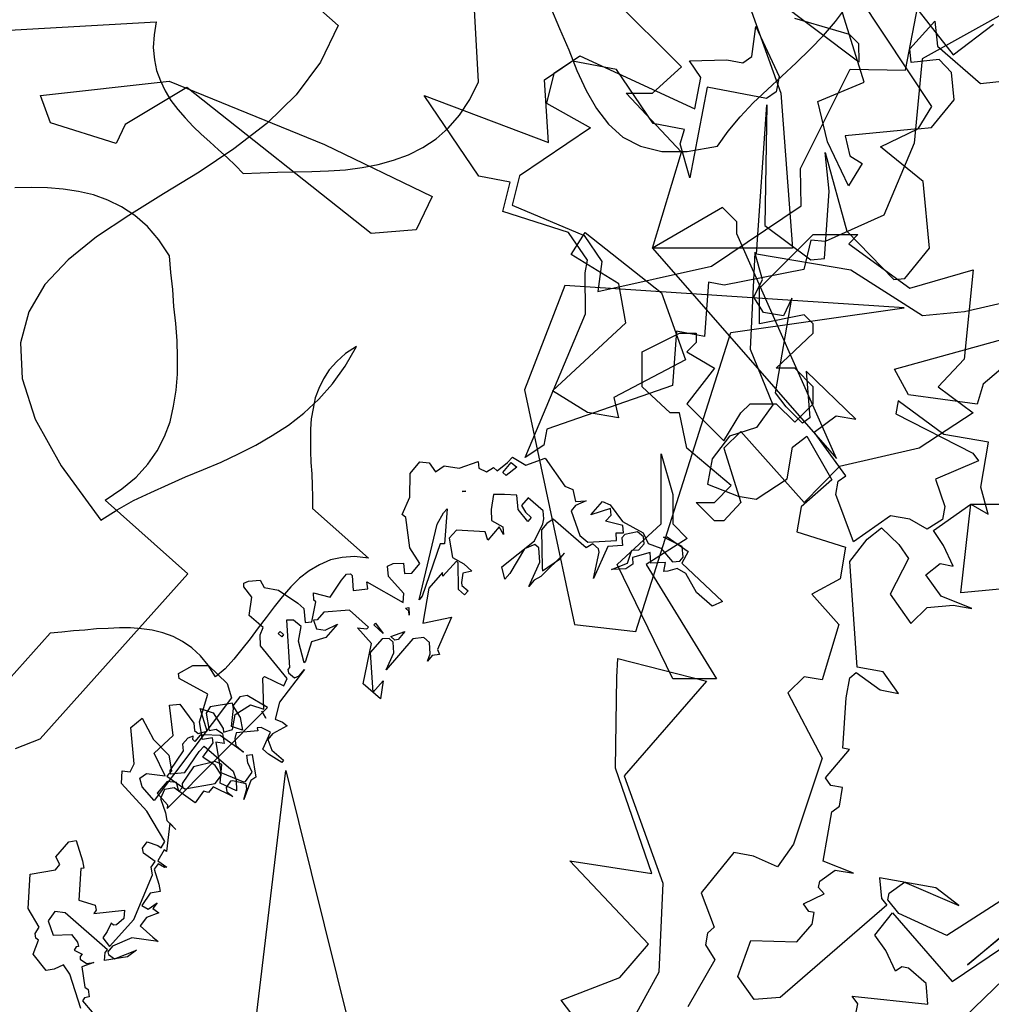
# Model space of a CAD drawing. Units: inches. Extents: x 28009 to 28334, y 65999 to 66358.
# Drawn here: x 28131 to 28180, y 66177 to 66226 of the extents above; entities that cross this region are included whole.
import ezdxf

# ---------------------------------------------------------------- set-up
doc = ezdxf.new("R2010")
doc.units = ezdxf.units.IN
doc.header["$MEASUREMENT"] = 0
doc.layers.add('freecads.com', color=7, linetype='Continuous')

msp = doc.modelspace()

# ---------------------------------------------------------------- linework, layer by layer
at = {"layer": 'freecads.com'}
for p, q in [((28168.971, 66235.658), (28177.663, 66224.471)), ((28154.105, 66223.137), (28153.675, 66230.882)), ((28164.173, 66223.871), (28157.21, 66230.834)), ((28173.248, 66223.121), (28171.029, 66230.298)), ((28171.029, 66230.298), (28176.584, 66221.912)), ((28172.988, 66224.116), (28165.367, 66229.839)), ((28144.338, 66228.408), (28147.135, 66225.934)), ((28175.299, 66223.718), (28176.018, 66227.452)), ((28181.818, 66227.452), (28176.125, 66224.284)), ((28171.833, 66226.128), (28172.371, 66226.859)), ((28157.677, 66226.838), (28158.128, 66225.783)), ((28167.662, 66226.626), (28169.116, 66222.57)), ((28126.482, 66225.461), (28138.099, 66226.106)), ((28138.099, 66226.106), (28137.992, 66225.461)), ((28147.135, 66225.934), (28146.253, 66224.105)), ((28167.678, 66224.391), (28167.877, 66225.876)), ((28167.877, 66225.876), (28169.024, 66223.397)), ((28169.79, 66226.289), (28172.498, 66225.493)), ((28171.23, 66225.439), (28171.833, 66226.128)), ((28175.513, 66224.774), (28176.753, 66226.151)), ((28176.753, 66226.151), (28176.89, 66224.912)), ((28177.663, 66224.471), (28179.664, 66225.999)), ((28137.992, 66225.461), (28137.949, 66224.837)), ((28158.128, 66225.783), (28158.58, 66224.729)), ((28170.563, 66224.751), (28171.23, 66225.439)), ((28172.498, 66225.493), (28172.973, 66225.034)), ((28172.973, 66225.034), (28172.988, 66224.116)), ((28176.89, 66224.912), (28179.017, 66223.045)), ((28137.949, 66224.837), (28138.013, 66224.234)), ((28157.379, 66223.228), (28159.138, 66224.422)), ((28158.58, 66224.729), (28158.989, 66223.697)), ((28159.138, 66224.422), (28164.847, 66221.79)), ((28169.875, 66224.084), (28170.563, 66224.751)), ((28175.574, 66224.101), (28175.513, 66224.774)), ((28138.013, 66224.234), (28138.121, 66223.697)), ((28146.253, 66224.105), (28145.048, 66222.492)), ((28158.771, 66224.162), (28157.838, 66223.55)), ((28160.96, 66223.749), (28158.771, 66224.162)), ((28164.571, 66224.177), (28166.438, 66224.223)), ((28165.137, 66223.351), (28164.571, 66224.177)), ((28166.438, 66224.223), (28167.219, 66224.07)), ((28167.219, 66224.07), (28167.678, 66224.391)), ((28169.165, 66223.417), (28169.875, 66224.084)), ((28176.967, 66224.238), (28175.574, 66224.101)), ((28176.125, 66224.284), (28175.727, 66220.091)), ((28177.579, 66223.596), (28176.967, 66224.238)), ((28138.121, 66223.697), (28138.314, 66223.18)), ((28157.838, 66223.55), (28157.47, 66222.081)), ((28158.989, 66223.697), (28159.441, 66222.707)), ((28162.765, 66221.071), (28160.96, 66223.749)), ((28162.735, 66222.57), (28164.173, 66223.871)), ((28170.08, 66218.836), (28172.559, 66223.764)), ((28172.559, 66223.764), (28175.299, 66223.718)), ((28177.717, 66222.234), (28177.579, 66223.596)), ((28132.358, 66222.463), (28138.739, 66223.167)), ((28138.314, 66223.18), (28138.551, 66222.686)), ((28138.739, 66223.167), (28146.452, 66220.015)), ((28153.675, 66222.255), (28154.105, 66223.137)), ((28157.578, 66220.122), (28157.379, 66223.228)), ((28164.847, 66221.79), (28165.137, 66223.351)), ((28168.455, 66222.75), (28169.165, 66223.417)), ((28169.024, 66223.397), (28168.887, 66222.632)), ((28170.953, 66222.157), (28173.248, 66223.121)), ((28179.017, 66223.045), (28180.395, 66223.198)), ((28132.847, 66221.101), (28132.358, 66222.463)), ((28139.612, 66222.846), (28136.566, 66221.009)), ((28138.551, 66222.686), (28138.831, 66222.212)), ((28148.778, 66215.607), (28139.612, 66222.846)), ((28145.048, 66222.492), (28143.585, 66221.072)), ((28154.119, 66218.454), (28151.41, 66222.448)), ((28151.41, 66222.448), (28157.578, 66220.122)), ((28159.441, 66222.707), (28159.957, 66221.803)), ((28164.173, 66219.647), (28161.434, 66222.57)), ((28161.434, 66222.57), (28162.735, 66222.57)), ((28165.459, 66222.876), (28164.586, 66218.362)), ((28168.397, 66222.31), (28165.459, 66222.876)), ((28167.745, 66222.083), (28168.455, 66222.75)), ((28168.887, 66222.632), (28168.397, 66222.31)), ((28169.116, 66222.57), (28169.698, 66214.873)), ((28138.831, 66222.212), (28139.175, 66221.76)), ((28153.159, 66221.481), (28153.675, 66222.255)), ((28157.47, 66222.081), (28159.659, 66220.856)), ((28167.1, 66221.395), (28167.745, 66222.083)), ((28167.907, 66214.582), (28168.412, 66221.989)), ((28168.412, 66221.989), (28168.32, 66216.005)), ((28171.427, 66220.152), (28170.953, 66222.157)), ((28176.6, 66220.872), (28177.717, 66222.234)), ((28139.175, 66221.76), (28139.541, 66221.352)), ((28152.599, 66220.835), (28153.159, 66221.481)), ((28159.957, 66221.803), (28160.56, 66221.029)), ((28176.584, 66221.912), (28175.911, 66220.795)), ((28136.107, 66220.076), (28132.847, 66221.101)), ((28136.566, 66221.009), (28136.107, 66220.076)), ((28139.541, 66221.352), (28139.928, 66220.921)), ((28143.585, 66221.072), (28141.95, 66219.803)), ((28160.56, 66221.029), (28161.269, 66220.384)), ((28164.326, 66220.765), (28162.765, 66221.071)), ((28166.497, 66220.685), (28167.1, 66221.395)), ((28139.928, 66220.921), (28140.337, 66220.534)), ((28140.337, 66220.534), (28140.767, 66220.147)), ((28151.997, 66220.297), (28152.599, 66220.835)), ((28159.659, 66220.856), (28156.139, 66218.469)), ((28164.112, 66220.061), (28164.326, 66220.765)), ((28165.959, 66219.932), (28166.497, 66220.685)), ((28175.911, 66220.795), (28172.299, 66220.458)), ((28174.059, 66219.908), (28175.911, 66220.795)), ((28175.911, 66220.795), (28176.6, 66220.872)), ((28140.767, 66220.147), (28141.197, 66219.76)), ((28146.452, 66220.015), (28151.808, 66217.444)), ((28151.33, 66219.867), (28151.997, 66220.297)), ((28161.269, 66220.384), (28162.152, 66219.932)), ((28164.586, 66218.362), (28164.112, 66220.061)), ((28172.468, 66217.964), (28171.427, 66220.152)), ((28172.299, 66220.458), (28172.529, 66219.464)), ((28175.727, 66220.091), (28174.228, 66216.51)), ((28141.95, 66219.803), (28140.229, 66218.641)), ((28141.197, 66219.76), (28141.627, 66219.372)), ((28150.62, 66219.501), (28151.33, 66219.867)), ((28162.152, 66219.932), (28163.206, 66219.674)), ((28162.735, 66214.873), (28164.173, 66219.647)), ((28163.206, 66219.674), (28164.453, 66219.674)), ((28164.453, 66219.674), (28165.959, 66219.932)), ((28171.504, 66217.704), (28171.305, 66219.632)), ((28171.305, 66219.632), (28172.391, 66215.714)), ((28176.171, 66218.178), (28174.059, 66219.908)), ((28141.627, 66219.372), (28142.036, 66218.985)), ((28148.318, 66218.878), (28149.114, 66219.028)), ((28149.114, 66219.028), (28149.889, 66219.243)), ((28149.889, 66219.243), (28150.62, 66219.501)), ((28173.156, 66219.081), (28172.468, 66217.964)), ((28172.529, 66219.464), (28173.156, 66219.081)), ((28140.229, 66218.641), (28138.465, 66217.565)), ((28142.036, 66218.985), (28142.423, 66218.576)), ((28142.423, 66218.576), (28143.262, 66218.619)), ((28143.262, 66218.619), (28144.123, 66218.641)), ((28144.123, 66218.641), (28144.962, 66218.662)), ((28144.962, 66218.662), (28145.823, 66218.684)), ((28145.823, 66218.684), (28146.662, 66218.705)), ((28146.662, 66218.705), (28147.501, 66218.77)), ((28147.501, 66218.77), (28148.318, 66218.878)), ((28170.126, 66216.969), (28170.08, 66218.836)), ((28155.68, 66218.148), (28154.119, 66218.454)), ((28155.313, 66216.694), (28155.68, 66218.148)), ((28156.139, 66218.469), (28155.772, 66217)), ((28176.492, 66214.873), (28176.171, 66218.178)), ((28131.903, 66217.888), (28131.086, 66217.866)), ((28132.699, 66217.866), (28131.903, 66217.888)), ((28133.474, 66217.802), (28132.699, 66217.866)), ((28134.248, 66217.694), (28133.474, 66217.802)), ((28134.98, 66217.522), (28134.248, 66217.694)), ((28138.465, 66217.565), (28136.744, 66216.49)), ((28171.274, 66214.352), (28171.504, 66217.704)), ((28135.69, 66217.264), (28134.98, 66217.522)), ((28136.378, 66216.92), (28135.69, 66217.264)), ((28151.808, 66217.444), (28151.012, 66215.776)), ((28137.045, 66216.49), (28136.378, 66216.92)), ((28158.572, 66215.653), (28155.313, 66216.694)), ((28155.772, 66217), (28159.353, 66215.5)), ((28166.209, 66216.893), (28162.735, 66214.873)), ((28165.673, 66213.97), (28170.126, 66216.969)), ((28166.928, 66216.174), (28166.209, 66216.893)), ((28136.744, 66216.49), (28135.13, 66215.435)), ((28137.669, 66215.952), (28137.045, 66216.49)), ((28166.928, 66215.592), (28166.928, 66216.174)), ((28174.228, 66216.51), (28171.32, 66215.209)), ((28138.228, 66215.285), (28137.669, 66215.952)), ((28151.012, 66215.776), (28148.778, 66215.607)), ((28159.506, 66214.276), (28158.572, 66215.653)), ((28158.71, 66214.551), (28159.399, 66215.653)), ((28159.399, 66215.653), (28163.179, 66212.654)), ((28168.32, 66216.005), (28170.601, 66214.291)), ((28172.391, 66215.714), (28174.717, 66213.312)), ((28135.13, 66215.435), (28133.732, 66214.295)), ((28138.766, 66214.489), (28138.228, 66215.285)), ((28159.353, 66215.5), (28160.225, 66214.215)), ((28171.871, 66204.421), (28166.928, 66215.592)), ((28168.045, 66212.883), (28170.723, 66215.546)), ((28170.601, 66215.271), (28170.249, 66213.817)), ((28171.32, 66215.209), (28170.601, 66215.271)), ((28170.723, 66215.546), (28172.942, 66215.546)), ((28172.942, 66215.546), (28172.483, 66215.087)), ((28169.698, 66214.873), (28162.735, 66214.873)), ((28162.735, 66214.873), (28171.871, 66204.421)), ((28167.815, 66214.659), (28167.586, 66209.853)), ((28168.198, 66213.312), (28167.815, 66214.659)), ((28172.483, 66215.087), (28175.513, 66212.883)), ((28175.268, 66213.373), (28176.492, 66214.873)), ((28133.732, 66214.295), (28132.57, 66213.069)), ((28138.831, 66213.671), (28138.766, 66214.489)), ((28161.067, 66213.098), (28158.71, 66214.551)), ((28159.399, 66213.648), (28159.506, 66214.276)), ((28160.225, 66214.215), (28160.026, 66212.715)), ((28172.59, 66213.786), (28167.907, 66214.582)), ((28170.601, 66214.291), (28171.274, 66214.352)), ((28138.917, 66212.811), (28138.831, 66213.671)), ((28159.414, 66211.613), (28159.399, 66213.648)), ((28160.026, 66212.715), (28165.673, 66213.97)), ((28170.249, 66213.817), (28166.3, 66213.036)), ((28176.14, 66211.506), (28172.59, 66213.786)), ((28175.513, 66212.883), (28178.665, 66213.802)), ((28178.665, 66213.802), (28178.206, 66209.364)), ((28165.52, 66213.189), (28165.321, 66210.481)), ((28166.3, 66213.036), (28165.52, 66213.189)), ((28167.77, 66212.44), (28168.198, 66213.312)), ((28174.717, 66213.312), (28175.268, 66213.373)), ((28132.57, 66213.069), (28131.774, 66211.713)), ((28138.981, 66211.972), (28138.917, 66212.811)), ((28158.387, 66213.026), (28156.386, 66207.841)), ((28175.232, 66211.907), (28158.387, 66213.026)), ((28161.419, 66211.169), (28161.067, 66213.098)), ((28168.045, 66211.108), (28168.045, 66212.883)), ((28182.69, 66212.73), (28178.222, 66211.705)), ((28163.179, 66212.654), (28164.372, 66209.333)), ((28168.244, 66211.674), (28167.77, 66212.44)), ((28168.841, 66207.68), (28169.652, 66212.394)), ((28169.652, 66212.394), (28169.239, 66211.506)), ((28131.774, 66211.713), (28131.365, 66210.164)), ((28139.067, 66211.133), (28138.981, 66211.972)), ((28166.626, 66210.681), (28175.232, 66211.907)), ((28178.222, 66211.705), (28176.14, 66211.506)), ((28156.415, 66204.467), (28159.414, 66211.613)), ((28170.264, 66211.567), (28168.045, 66211.108)), ((28169.239, 66211.506), (28168.244, 66211.674)), ((28170.723, 66211.108), (28170.264, 66211.567)), ((28139.132, 66210.272), (28139.067, 66211.133)), ((28157.777, 66207.787), (28161.419, 66211.169)), ((28163.928, 66210.756), (28163.729, 66208.047)), ((28165.321, 66210.481), (28163.928, 66210.756)), ((28170.723, 66210.649), (28170.723, 66211.108)), ((28139.153, 66209.455), (28139.132, 66210.272)), ((28161.915, 66195.836), (28166.626, 66210.681)), ((28162.23, 66209.731), (28164.081, 66210.649)), ((28164.081, 66210.649), (28164.908, 66210.649)), ((28164.908, 66210.649), (28164.908, 66210.19)), ((28168.887, 66208.904), (28170.723, 66210.649)), ((28174.763, 66208.859), (28180.93, 66210.573)), ((28181.849, 66210.42), (28179.155, 66208.109)), ((28131.365, 66210.164), (28131.451, 66208.4)), ((28147.479, 66209.003), (28148.038, 66209.992)), ((28148.038, 66209.992), (28147.501, 66209.648)), ((28162.23, 66207.986), (28162.23, 66209.731)), ((28164.908, 66210.19), (28164.449, 66209.731)), ((28164.449, 66209.731), (28165.826, 66208.904)), ((28167.586, 66209.853), (28168.718, 66207.099)), ((28139.153, 66208.616), (28139.153, 66209.455)), ((28147.07, 66209.239), (28146.683, 66208.831)), ((28147.501, 66209.648), (28147.07, 66209.239)), ((28164.372, 66209.333), (28160.822, 66207.451)), ((28178.206, 66209.364), (28176.921, 66207.986)), ((28146.683, 66208.831), (28146.403, 66208.379)), ((28146.855, 66208.142), (28147.479, 66209.003)), ((28165.826, 66208.904), (28164.449, 66207.145)), ((28169.805, 66208.904), (28168.887, 66208.904)), ((28170.723, 66207.986), (28169.805, 66208.904)), ((28172.835, 66206.379), (28170.371, 66208.767)), ((28170.371, 66208.767), (28170.555, 66206.441)), ((28175.452, 66207.588), (28174.763, 66208.859)), ((28131.451, 66208.4), (28132.097, 66206.378)), ((28139.089, 66207.819), (28139.153, 66208.616)), ((28146.403, 66208.379), (28146.167, 66207.906)), ((28138.96, 66207.023), (28139.089, 66207.819)), ((28146.167, 66207.906), (28145.995, 66207.432)), ((28146.167, 66207.368), (28146.855, 66208.142)), ((28156.386, 66207.841), (28158.86, 66196.181)), ((28163.729, 66208.047), (28157.486, 66205.874)), ((28159.506, 66206.716), (28157.777, 66207.787)), ((28163.622, 66206.686), (28162.23, 66207.986)), ((28170.723, 66207.145), (28170.723, 66207.986)), ((28176.921, 66207.986), (28178.665, 66206.686)), ((28179.155, 66208.109), (28178.864, 66207.129)), ((28145.435, 66206.679), (28146.167, 66207.368)), ((28145.995, 66207.432), (28145.887, 66206.916)), ((28160.822, 66207.451), (28161.051, 66206.441)), ((28169.376, 66206.992), (28168.841, 66207.68)), ((28174.931, 66207.282), (28174.824, 66206.64)), ((28177.212, 66205.614), (28174.931, 66207.282)), ((28178.864, 66207.129), (28175.452, 66207.588)), ((28138.788, 66206.249), (28138.96, 66207.023)), ((28145.887, 66206.916), (28145.801, 66206.4)), ((28164.449, 66207.145), (28166.285, 66205.308)), ((28167.127, 66206.686), (28167.586, 66207.145)), ((28167.586, 66207.145), (28168.887, 66207.145)), ((28168.718, 66207.099), (28167.907, 66205.966)), ((28168.887, 66207.145), (28169.805, 66206.226)), ((28170.187, 66206.18), (28169.376, 66206.992)), ((28169.805, 66206.226), (28170.723, 66207.145)), ((28132.097, 66206.378), (28133.388, 66204.055)), ((28144.661, 66206.077), (28145.435, 66206.679)), ((28145.801, 66206.4), (28145.758, 66205.883)), ((28161.051, 66206.441), (28159.506, 66206.716)), ((28164.081, 66206.686), (28163.622, 66206.686)), ((28164.449, 66204.941), (28164.081, 66206.686)), ((28166.285, 66205.308), (28167.127, 66206.686)), ((28170.555, 66206.441), (28170.187, 66206.18)), ((28170.769, 66205.737), (28171.856, 66206.548)), ((28171.856, 66206.548), (28172.835, 66206.379)), ((28174.824, 66206.64), (28178.65, 66204.696)), ((28178.665, 66206.686), (28175.987, 66204.941)), ((28138.508, 66205.518), (28138.788, 66206.249)), ((28143.865, 66205.561), (28144.661, 66206.077)), ((28145.758, 66205.883), (28145.758, 66205.324)), ((28157.486, 66205.874), (28157.348, 66205.094)), ((28167.907, 66205.966), (28166.561, 66205.538)), ((28138.142, 66204.808), (28138.508, 66205.518)), ((28143.047, 66205.087), (28143.865, 66205.561)), ((28166.561, 66205.538), (28165.704, 66204.405)), ((28167.127, 66205.767), (28166.285, 66204.941)), ((28170.264, 66202.248), (28167.127, 66205.767)), ((28169.698, 66204.987), (28170.402, 66205.538)), ((28170.402, 66205.538), (28171.641, 66203.365)), ((28172.345, 66203.564), (28170.769, 66205.737)), ((28179.415, 66205.232), (28177.212, 66205.614)), ((28142.187, 66204.657), (28143.047, 66205.087)), ((28145.758, 66205.324), (28145.758, 66204.786)), ((28157.348, 66205.094), (28156.415, 66204.467)), ((28166.652, 66203.089), (28164.449, 66204.941)), ((28166.285, 66204.941), (28167.127, 66202.248)), ((28169.422, 66203.411), (28169.698, 66204.987)), ((28175.987, 66204.941), (28172.024, 66204.023)), ((28179.033, 66202.997), (28179.415, 66205.232)), ((28137.69, 66204.141), (28138.142, 66204.808)), ((28141.326, 66204.248), (28142.187, 66204.657)), ((28145.758, 66204.786), (28145.78, 66204.227)), ((28155.542, 66204.222), (28155.787, 66204.497)), ((28155.787, 66204.497), (28156.445, 66204.099)), ((28156.445, 66204.099), (28157.409, 66204.436)), ((28157.409, 66204.436), (28158.389, 66203.059)), ((28163.163, 66201.176), (28163.163, 66204.665)), ((28163.163, 66204.665), (28163.745, 66202.63)), ((28165.704, 66204.405), (28165.474, 66203.15)), ((28178.65, 66204.696), (28178.926, 66204.313)), ((28133.388, 66204.055), (28135.345, 66201.365)), ((28137.109, 66203.495), (28137.69, 66204.141)), ((28139.562, 66203.517), (28140.444, 66203.882)), ((28140.444, 66203.882), (28141.326, 66204.248)), ((28145.78, 66204.227), (28145.823, 66203.667)), ((28150.706, 66203.686), (28151.196, 66204.252)), ((28151.196, 66204.252), (28151.655, 66204.206)), ((28151.655, 66204.206), (28151.961, 66203.763)), ((28151.961, 66203.763), (28152.39, 66204.069)), ((28152.39, 66204.069), (28153.14, 66203.946)), ((28153.14, 66203.946), (28154.088, 66204.283)), ((28154.088, 66204.283), (28154.119, 66203.946)), ((28154.119, 66203.946), (28154.502, 66203.763)), ((28154.502, 66203.763), (28154.838, 66203.977)), ((28154.838, 66203.977), (28155.022, 66203.808)), ((28155.022, 66203.808), (28155.542, 66204.222)), ((28155.313, 66203.732), (28155.726, 66204.222)), ((28156.001, 66203.992), (28155.481, 66203.579)), ((28155.726, 66204.222), (28156.001, 66203.992)), ((28172.024, 66204.023), (28170.264, 66202.248)), ((28178.926, 66204.313), (28176.798, 66203.395)), ((28136.4, 66202.914), (28137.109, 66203.495)), ((28138.702, 66203.129), (28139.562, 66203.517)), ((28145.823, 66203.667), (28145.844, 66203.086)), ((28150.691, 66202.508), (28150.706, 66203.686)), ((28155.481, 66203.579), (28155.313, 66203.732)), ((28167.892, 66202.401), (28169.422, 66203.411)), ((28171.963, 66203.303), (28172.345, 66203.564)), ((28176.798, 66203.395), (28177.258, 66202.033)), ((28135.561, 66202.355), (28136.4, 66202.914)), ((28137.841, 66202.742), (28138.702, 66203.129)), ((28145.844, 66203.086), (28145.866, 66202.527)), ((28158.389, 66203.059), (28158.787, 66202.89)), ((28158.787, 66202.89), (28158.924, 66202.293)), ((28165.474, 66203.15), (28166.989, 66202.554)), ((28165.826, 66202.248), (28166.652, 66203.089)), ((28171.641, 66203.365), (28170.126, 66202.018)), ((28171.84, 66202.645), (28171.963, 66203.303)), ((28179.4, 66201.666), (28179.033, 66202.997)), ((28136.98, 66202.333), (28137.841, 66202.742)), ((28145.866, 66202.527), (28145.866, 66201.946)), ((28150.309, 66201.651), (28150.691, 66202.508)), ((28153.476, 66202.798), (28153.293, 66202.783)), ((28153.293, 66202.783), (28153.476, 66202.798)), ((28154.838, 66202.63), (28154.731, 66201.896)), ((28155.389, 66202.645), (28154.838, 66202.63)), ((28156.001, 66202.6), (28155.389, 66202.645)), ((28156.063, 66201.896), (28156.001, 66202.6)), ((28156.568, 66202.477), (28156.231, 66202.095)), ((28157.317, 66201.819), (28156.568, 66202.477)), ((28163.745, 66202.63), (28163.745, 66201.176)), ((28166.989, 66202.554), (28167.892, 66202.401)), ((28172.713, 66200.289), (28171.84, 66202.645)), ((28139.67, 66198.698), (28135.561, 66202.355)), ((28136.163, 66201.882), (28136.98, 66202.333)), ((28145.866, 66201.946), (28148.641, 66199.472)), ((28152.359, 66201.727), (28152.543, 66201.926)), ((28152.543, 66201.926), (28152.405, 66200.182)), ((28156.231, 66202.095), (28156.43, 66201.758)), ((28158.924, 66202.095), (28158.695, 66201.819)), ((28158.924, 66202.293), (28159.445, 66202.324)), ((28159.445, 66202.324), (28158.924, 66202.095)), ((28159.674, 66201.635), (28160.256, 66202.293)), ((28160.654, 66201.941), (28159.674, 66201.635)), ((28160.256, 66202.293), (28160.638, 66202.125)), ((28160.638, 66202.125), (28161.25, 66201.299)), ((28160.684, 66201.605), (28160.654, 66201.941)), ((28165.826, 66201.329), (28164.908, 66202.248)), ((28164.908, 66202.248), (28165.826, 66202.248)), ((28167.127, 66202.248), (28166.285, 66201.329)), ((28170.126, 66202.018), (28169.912, 66200.778)), ((28176.691, 66200.855), (28178.543, 66202.156)), ((28177.258, 66202.033), (28177.135, 66201.391)), ((28178.053, 66197.748), (28178.543, 66202.156)), ((28178.543, 66202.156), (28188.398, 66202.186)), ((28178.543, 66202.156), (28179.4, 66201.666)), ((28135.345, 66201.365), (28136.163, 66201.882)), ((28150.492, 66201.498), (28150.309, 66201.651)), ((28150.691, 66199.983), (28150.492, 66201.498)), ((28152.053, 66201.161), (28152.359, 66201.727)), ((28154.731, 66201.896), (28154.746, 66201.345)), ((28156.552, 66201.299), (28156.063, 66201.896)), ((28156.43, 66201.758), (28156.721, 66201.498)), ((28156.721, 66201.498), (28156.552, 66201.299)), ((28157.287, 66201.176), (28157.348, 66201.436)), ((28157.348, 66201.436), (28157.317, 66201.819)), ((28158.695, 66201.819), (28159.138, 66200.595)), ((28160.409, 66201.314), (28160.684, 66201.605)), ((28174.549, 66201.574), (28172.713, 66200.289)), ((28175.513, 66201.406), (28174.549, 66201.574)), ((28151.15, 66197.412), (28152.053, 66201.161)), ((28155.129, 66201.023), (28154.563, 66200.365)), ((28154.746, 66201.345), (28155.313, 66201.039)), ((28155.343, 66200.656), (28155.129, 66201.023)), ((28155.313, 66201.039), (28155.343, 66200.656)), ((28156.889, 66200.335), (28157.287, 66201.176)), ((28157.486, 66201.192), (28157.226, 66200.886)), ((28157.807, 66201.406), (28157.486, 66201.192)), ((28159.445, 66199.983), (28157.807, 66201.406)), ((28161.266, 66201.1), (28160.409, 66201.314)), ((28160.99, 66199.156), (28163.163, 66201.176)), ((28161.25, 66201.299), (28162.276, 66200.733)), ((28161.296, 66200.733), (28161.266, 66201.1)), ((28163.745, 66201.176), (28164.464, 66200.457)), ((28166.285, 66201.329), (28165.826, 66201.329)), ((28173.401, 66200.426), (28174.105, 66200.977)), ((28174.105, 66200.977), (28174.962, 66200.151)), ((28176.37, 66200.916), (28175.513, 66201.406)), ((28177.135, 66201.391), (28176.37, 66200.916)), ((28153.002, 66200.87), (28152.65, 66200.472)), ((28152.65, 66200.472), (28152.803, 66199.508)), ((28154.44, 66200.778), (28153.002, 66200.87)), ((28154.563, 66200.365), (28154.44, 66200.778)), ((28157.226, 66200.886), (28157.256, 66199.003)), ((28159.138, 66200.595), (28159.521, 66200.273)), ((28160.96, 66200.35), (28160.944, 66200.733)), ((28160.944, 66200.733), (28161.296, 66200.733)), ((28161.373, 66200.656), (28161.22, 66200.488)), ((28161.22, 66200.488), (28161.25, 66200.105)), ((28162, 66200.778), (28161.373, 66200.656)), ((28162.291, 66200.534), (28162, 66200.778)), ((28162.276, 66200.733), (28162.521, 66200.197)), ((28162.322, 66200.182), (28162.291, 66200.534)), ((28164.464, 66200.457), (28162.429, 66199.156)), ((28163.286, 66200.518), (28163.469, 66200.534)), ((28164.219, 66200.059), (28163.286, 66200.518)), ((28163.469, 66200.534), (28164.51, 66199.799)), ((28169.912, 66200.778), (28172.33, 66200.013)), ((28177.181, 66200.105), (28176.691, 66200.855)), ((28151.196, 66199.202), (28150.691, 66199.983)), ((28152.206, 66200.182), (28151.303, 66197.595)), ((28152.405, 66200.182), (28152.206, 66200.182)), ((28155.267, 66199.049), (28156.889, 66200.335)), ((28156.904, 66200.151), (28156.384, 66199.937)), ((28157.103, 66199.983), (28156.904, 66200.151)), ((28157.149, 66199.279), (28157.103, 66199.983)), ((28159.781, 66200.182), (28159.445, 66199.983)), ((28159.521, 66200.273), (28160.96, 66200.35)), ((28160.057, 66199.937), (28159.781, 66200.182)), ((28160.516, 66200.059), (28159.812, 66198.468)), ((28161.25, 66200.105), (28160.516, 66200.059)), ((28162.061, 66199.891), (28162.322, 66200.182)), ((28162.521, 66200.197), (28163.148, 66199.967)), ((28163.148, 66199.967), (28163.729, 66199.294)), ((28164.265, 66199.524), (28164.219, 66200.059)), ((28172.33, 66200.013), (28172.054, 66198.452)), ((28172.529, 66199.309), (28173.401, 66200.426)), ((28174.962, 66200.151), (28175.452, 66199.462)), ((28177.671, 66199.08), (28177.181, 66200.105)), ((28147.329, 66199.515), (28146.748, 66199.386)), ((28147.952, 66199.558), (28147.329, 66199.515)), ((28148.641, 66199.472), (28147.952, 66199.558)), ((28152.803, 66199.508), (28153.369, 66199.187)), ((28156.384, 66199.937), (28155.649, 66198.712)), ((28158.373, 66199.723), (28157.195, 66198.559)), ((28158.128, 66199.432), (28158.373, 66199.723)), ((28159.812, 66198.468), (28160.087, 66199.768)), ((28160.087, 66199.768), (28160.057, 66199.937)), ((28161.495, 66199.233), (28161.709, 66199.876)), ((28161.709, 66199.876), (28162.061, 66199.891)), ((28162.628, 66199.753), (28161.74, 66199.508)), ((28161.74, 66199.508), (28161.771, 66199.172)), ((28162.658, 66199.233), (28162.628, 66199.753)), ((28164.097, 66199.325), (28164.265, 66199.524)), ((28164.51, 66199.799), (28164.189, 66199.233)), ((28175.452, 66199.462), (28174.534, 66197.687)), ((28146.21, 66199.149), (28145.693, 66198.848)), ((28146.748, 66199.386), (28146.21, 66199.149)), ((28149.589, 66199.08), (28149.865, 66199.202)), ((28149.635, 66198.559), (28149.589, 66199.08)), ((28149.865, 66199.202), (28150.385, 66199.233)), ((28150.385, 66199.233), (28150.431, 66198.712)), ((28150.783, 66198.728), (28151.196, 66199.202)), ((28153.002, 66199.325), (28152.329, 66198.575)), ((28153.094, 66199.248), (28153.002, 66199.325)), ((28153.109, 66197.917), (28153.094, 66199.248)), ((28153.369, 66199.187), (28153.767, 66198.835)), ((28155.404, 66198.437), (28155.267, 66199.049)), ((28156.598, 66198.07), (28157.149, 66199.279)), ((28157.256, 66199.003), (28157.271, 66198.85)), ((28157.271, 66198.85), (28158.128, 66199.432)), ((28160.699, 66198.911), (28161.495, 66199.233)), ((28163.745, 66193.479), (28160.99, 66199.156)), ((28161.771, 66199.172), (28161.419, 66198.942)), ((28162.429, 66199.156), (28165.918, 66193.479)), ((28163.393, 66199.263), (28162.658, 66199.233)), ((28163.301, 66198.82), (28163.393, 66199.263)), ((28163.729, 66199.294), (28164.097, 66199.325)), ((28164.189, 66199.233), (28166.209, 66197.32)), ((28172.896, 66194.06), (28172.529, 66199.309)), ((28176.309, 66198.651), (28177.028, 66199.202)), ((28177.028, 66199.202), (28177.671, 66199.08)), ((28132.333, 66190.501), (28139.67, 66198.698)), ((28145.22, 66198.483), (28144.79, 66198.052)), ((28145.693, 66198.848), (28145.22, 66198.483)), ((28147.294, 66198.376), (28147.554, 66198.682)), ((28147.554, 66198.682), (28147.738, 66198.697)), ((28147.738, 66198.697), (28147.829, 66198.621)), ((28147.829, 66198.621), (28147.875, 66197.871)), ((28150.4, 66197.718), (28149.635, 66198.559)), ((28150.431, 66198.712), (28150.783, 66198.728)), ((28152.313, 66198.758), (28151.64, 66197.978)), ((28152.329, 66198.575), (28152.313, 66198.758)), ((28153.323, 66198.728), (28153.262, 66198.269)), ((28153.767, 66198.835), (28153.323, 66198.728)), ((28155.649, 66198.712), (28155.404, 66198.437)), ((28157.195, 66198.559), (28156.858, 66198.376)), ((28161.419, 66198.942), (28160.699, 66198.911)), ((28163.5, 66198.835), (28163.301, 66198.82)), ((28163.959, 66198.957), (28163.5, 66198.835)), ((28164.403, 66198.712), (28163.959, 66198.957)), ((28164.923, 66197.764), (28164.403, 66198.712)), ((28177.074, 66197.58), (28176.309, 66198.651)), ((28142.443, 66198.238), (28142.687, 66198.33)), ((28142.458, 66198.054), (28142.443, 66198.238)), ((28142.84, 66197.534), (28142.458, 66198.054)), ((28142.687, 66198.33), (28143.254, 66198.376)), ((28143.254, 66198.376), (28143.453, 66198.024)), ((28143.453, 66198.024), (28144.172, 66197.886)), ((28144.79, 66198.052), (28144.36, 66197.557)), ((28146.743, 66197.534), (28147.294, 66198.376)), ((28148.61, 66197.947), (28148.564, 66198.299)), ((28148.564, 66198.299), (28150.354, 66197.274)), ((28153.262, 66198.269), (28153.277, 66198.116)), ((28153.277, 66198.116), (28153.583, 66197.856)), ((28156.858, 66198.376), (28156.598, 66198.07)), ((28172.054, 66198.452), (28170.647, 66197.687)), ((28182.568, 66198.177), (28178.053, 66197.748)), ((28142.718, 66196.631), (28142.84, 66197.534)), ((28144.36, 66197.557), (28143.951, 66197.063)), ((28144.172, 66197.886), (28145.136, 66197.243)), ((28145.932, 66197.396), (28145.916, 66197.748)), ((28145.916, 66197.748), (28146.743, 66197.534)), ((28147.875, 66197.871), (28148.61, 66197.947)), ((28150.354, 66197.274), (28150.4, 66197.718)), ((28151.303, 66197.595), (28151.15, 66197.412)), ((28151.64, 66197.978), (28151.334, 66196.249)), ((28153.4, 66197.657), (28153.109, 66197.917)), ((28153.583, 66197.856), (28153.4, 66197.657)), ((28165.704, 66197.09), (28164.923, 66197.764)), ((28170.647, 66197.687), (28171.993, 66196.187)), ((28174.534, 66197.687), (28175.559, 66196.233)), ((28178.589, 66196.983), (28177.074, 66197.58)), ((28143.951, 66197.063), (28143.564, 66196.525)), ((28145.136, 66197.243), (28145.427, 66196.983)), ((28145.825, 66196.31), (28146.024, 66197.305)), ((28146.024, 66197.305), (28145.932, 66197.396)), ((28150.477, 66196.999), (28150.645, 66197.029)), ((28150.645, 66197.029), (28150.66, 66196.647)), ((28166.209, 66197.32), (28165.704, 66197.09)), ((28175.559, 66196.233), (28176.37, 66197.029)), ((28176.37, 66197.029), (28177.671, 66197.136)), ((28177.671, 66197.136), (28178.589, 66196.983)), ((28143.407, 66196.034), (28142.718, 66196.631)), ((28143.564, 66196.525), (28143.155, 66196.008)), ((28145.427, 66196.983), (28145.488, 66196.279)), ((28146.421, 66196.8), (28146.085, 66196.417)), ((28147.692, 66196.891), (28146.421, 66196.8)), ((28148.64, 66196.05), (28147.692, 66196.891)), ((28150.645, 66196.845), (28150.477, 66196.999)), ((28150.66, 66196.647), (28150.645, 66196.845)), ((28151.334, 66196.249), (28152.757, 66196.539)), ((28152.757, 66196.539), (28152.068, 66194.933)), ((28143.254, 66195.667), (28143.407, 66196.034)), ((28144.922, 66196.402), (28144.57, 66196.402)), ((28144.57, 66196.402), (28144.723, 66194.045)), ((28145.304, 66196.08), (28144.922, 66196.402)), ((28145.167, 66195.346), (28145.304, 66196.08)), ((28145.488, 66196.279), (28145.825, 66196.31)), ((28146.085, 66196.417), (28145.901, 66196.402)), ((28145.901, 66196.402), (28146.054, 66195.958)), ((28146.483, 66195.897), (28147.095, 66196.203)), ((28147.095, 66196.203), (28146.529, 66195.529)), ((28148.564, 66195.958), (28148.64, 66196.05)), ((28148.901, 66196.157), (28148.992, 66196.249)), ((28149.375, 66195.728), (28148.901, 66196.157)), ((28148.992, 66196.249), (28149.375, 66195.728)), ((28158.86, 66196.181), (28161.915, 66195.836)), ((28171.993, 66196.187), (28171.167, 66193.433)), ((28132.828, 66195.75), (28130.354, 66192.975)), ((28133.409, 66195.793), (28132.828, 66195.75)), ((28133.99, 66195.858), (28133.409, 66195.793)), ((28134.549, 66195.901), (28133.99, 66195.858)), ((28135.13, 66195.965), (28134.549, 66195.901)), ((28135.711, 66195.987), (28135.13, 66195.965)), ((28136.27, 66196.008), (28135.711, 66195.987)), ((28136.83, 66196.008), (28136.27, 66196.008)), ((28137.368, 66195.965), (28136.83, 66196.008)), ((28137.906, 66195.901), (28137.368, 66195.965)), ((28138.422, 66195.772), (28137.906, 66195.901)), ((28138.938, 66195.578), (28138.422, 66195.772)), ((28139.411, 66195.342), (28138.938, 66195.578)), ((28143.155, 66196.008), (28142.768, 66195.471)), ((28143.284, 66195.116), (28143.254, 66195.667)), ((28144.157, 66195.728), (28144.248, 66195.835)), ((28144.34, 66195.575), (28144.157, 66195.728)), ((28144.248, 66195.835), (28144.417, 66195.682)), ((28144.417, 66195.682), (28144.34, 66195.575)), ((28146.054, 66195.958), (28146.483, 66195.897)), ((28148.793, 66195.239), (28148.09, 66196.019)), ((28148.09, 66196.019), (28148.564, 66195.958)), ((28149.742, 66195.591), (28150.446, 66195.835)), ((28149.941, 66195.407), (28149.742, 66195.591)), ((28150.446, 66195.835), (28150.11, 66195.438)), ((28139.863, 66195.019), (28139.411, 66195.342)), ((28142.768, 66195.471), (28142.359, 66194.954)), ((28144.6, 66193.494), (28143.284, 66195.116)), ((28145.442, 66194.275), (28145.167, 66195.346)), ((28145.809, 66195.315), (28145.519, 66194.366)), ((28146.529, 66195.529), (28145.809, 66195.315)), ((28148.38, 66193.234), (28148.793, 66195.239)), ((28149.314, 66195.468), (28148.717, 66194.795)), ((28149.666, 66195.483), (28149.314, 66195.468)), ((28150.844, 66195.468), (28149.513, 66193.923)), ((28149.865, 66195.3), (28149.666, 66195.483)), ((28149.895, 66194.78), (28149.865, 66195.3)), ((28150.11, 66195.438), (28149.941, 66195.407)), ((28151.38, 66195.529), (28150.844, 66195.468)), ((28151.67, 66195.285), (28151.38, 66195.529)), ((28151.701, 66194.718), (28151.67, 66195.285)), ((28140.294, 66194.632), (28139.863, 66195.019)), ((28140.681, 66194.158), (28140.294, 66194.632)), ((28142.359, 66194.954), (28141.95, 66194.459)), ((28148.717, 66194.795), (28148.855, 66192.805)), ((28149.513, 66193.923), (28149.895, 66194.78)), ((28151.563, 66194.351), (28151.701, 66194.718)), ((28151.808, 66194.642), (28151.563, 66194.351)), ((28152.16, 66194.688), (28151.808, 66194.642)), ((28152.068, 66194.933), (28152.16, 66194.688)), ((28139.214, 66193.754), (28139.918, 66194.137)), ((28139.918, 66194.137), (28140.698, 66194.137)), ((28141.047, 66193.577), (28140.681, 66194.158)), ((28140.698, 66194.137), (28141.616, 66193.249)), ((28141.95, 66194.459), (28141.52, 66193.986)), ((28145.519, 66194.366), (28145.442, 66194.275)), ((28160.975, 66193.571), (28161.021, 66194.489)), ((28161.021, 66194.489), (28165.413, 66193.372)), ((28139.244, 66193.494), (28139.214, 66193.754)), ((28141.52, 66193.986), (28141.047, 66193.577)), ((28143.391, 66193.509), (28143.483, 66193.601)), ((28143.483, 66193.601), (28144.432, 66193.127)), ((28145.457, 66193.938), (28144.218, 66192.316)), ((28144.723, 66194.045), (28144.631, 66193.953)), ((28144.631, 66193.953), (28144.662, 66193.785)), ((28144.662, 66193.785), (28144.968, 66193.525)), ((28144.968, 66193.525), (28145.197, 66193.632)), ((28145.197, 66193.632), (28145.457, 66193.938)), ((28172.529, 66193.525), (28172.85, 66193.8)), ((28172.85, 66193.8), (28174.044, 66192.928)), ((28174.197, 66193.831), (28172.896, 66194.06)), ((28174.947, 66192.76), (28174.197, 66193.831)), ((28140.667, 66192.714), (28139.244, 66193.494)), ((28141.616, 66193.249), (28141.846, 66192.53)), ((28143.437, 66191.979), (28143.391, 66193.509)), ((28144.432, 66193.127), (28144.6, 66193.494)), ((28149.237, 66192.484), (28148.38, 66193.234)), ((28148.855, 66192.805), (28149.36, 66193.387)), ((28149.36, 66193.387), (28149.237, 66192.484)), ((28160.898, 66189.041), (28160.975, 66193.571)), ((28165.413, 66193.372), (28161.327, 66188.658)), ((28165.918, 66193.479), (28163.745, 66193.479)), ((28170.264, 66193.586), (28169.453, 66192.79)), ((28171.167, 66193.433), (28170.264, 66193.586)), ((28172.361, 66192.545), (28172.529, 66193.525)), ((28196.876, 66193.28), (28177.349, 66180.731)), ((28140.254, 66191.352), (28140.667, 66192.714)), ((28142.611, 66192.652), (28142.244, 66192.591)), ((28143.621, 66192.056), (28142.611, 66192.652)), ((28169.453, 66192.79), (28171.167, 66189.546)), ((28174.044, 66192.928), (28174.947, 66192.76)), ((28141.846, 66192.53), (28138.005, 66187.434)), ((28138.755, 66192.178), (28139.275, 66192.224)), ((28138.938, 66190.663), (28138.755, 66192.178)), ((28139.275, 66192.224), (28139.963, 66191.275)), ((28141.892, 66192.27), (28140.775, 66192.086)), ((28141.938, 66192.01), (28141.892, 66192.27)), ((28142.244, 66192.591), (28141.907, 66192.147)), ((28141.907, 66192.147), (28142.274, 66191.566)), ((28142.014, 66191.704), (28142.779, 66192.193)), ((28142.779, 66192.193), (28143.437, 66191.979)), ((28144.218, 66192.316), (28144.004, 66191.474)), ((28172.192, 66190.036), (28172.361, 66192.545)), ((28138.647, 66187.036), (28143.621, 66192.056)), ((28140.622, 66190.877), (28140.285, 66192.01)), ((28140.285, 66192.01), (28140.928, 66191.795)), ((28140.775, 66192.086), (28140.576, 66191.78)), ((28140.576, 66191.78), (28140.729, 66190.923)), ((28140.928, 66191.795), (28141.417, 66191.015)), ((28141.846, 66191.107), (28141.938, 66192.01)), ((28141.892, 66190.969), (28142.014, 66191.704)), ((28143.544, 66191.535), (28143.346, 66191.872)), ((28143.346, 66191.872), (28143.544, 66191.535)), ((28193.846, 66191.964), (28178.375, 66179.277)), ((28136.842, 66191.061), (28137.408, 66191.52)), ((28137.408, 66191.52), (28137.959, 66190.464)), ((28139.963, 66191.275), (28139.994, 66190.923)), ((28140.392, 66190.464), (28140.254, 66191.352)), ((28142.274, 66191.566), (28142.381, 66190.938)), ((28144.6, 66191.153), (28143.881, 66190.755)), ((28144.004, 66191.474), (28144.371, 66191.336)), ((28144.371, 66191.336), (28144.6, 66191.153)), ((28137.01, 66189.255), (28136.842, 66191.061)), ((28138.005, 66189.791), (28138.938, 66190.663)), ((28139.994, 66190.923), (28140.178, 66190.77)), ((28140.285, 66190.678), (28140.025, 66190.372)), ((28140.178, 66190.77), (28140.622, 66190.877)), ((28140.468, 66190.694), (28140.285, 66190.678)), ((28141.28, 66190.663), (28140.468, 66190.694)), ((28140.729, 66190.923), (28141.081, 66190.984)), ((28141.081, 66190.984), (28141.387, 66190.77)), ((28142.427, 66189.837), (28141.28, 66190.663)), ((28141.387, 66190.77), (28141.479, 66190.265)), ((28141.417, 66191.015), (28141.433, 66190.831)), ((28141.433, 66190.831), (28141.892, 66190.969)), ((28142.381, 66190.938), (28141.846, 66191.107)), ((28142.075, 66190.801), (28141.999, 66190.525)), ((28143.147, 66190.893), (28142.075, 66190.801)), ((28143.315, 66191.061), (28143.116, 66191.046)), ((28143.116, 66191.046), (28143.147, 66190.893)), ((28143.774, 66190.831), (28143.315, 66191.061)), ((28143.391, 66189.99), (28143.774, 66190.831)), ((28143.881, 66190.755), (28143.636, 66190.464)), ((28131.107, 66190.028), (28132.333, 66190.501)), ((28137.959, 66190.464), (28138.724, 66189.684)), ((28139.673, 66190.541), (28139.413, 66190.234)), ((28139.413, 66190.234), (28139.443, 66189.898)), ((28139.933, 66190.632), (28139.673, 66190.541)), ((28139.918, 66190.464), (28139.933, 66190.632)), ((28140.025, 66190.372), (28139.918, 66190.464)), ((28140.897, 66190.556), (28140.392, 66190.464)), ((28140.407, 66189.592), (28140.928, 66190.311)), ((28140.928, 66190.311), (28140.897, 66190.556)), ((28141.479, 66190.265), (28141.065, 66190.342)), ((28141.065, 66190.342), (28141.31, 66188.827)), ((28141.999, 66190.525), (28142.045, 66190.173)), ((28142.045, 66190.173), (28142.427, 66189.837)), ((28143.636, 66190.464), (28143.835, 66189.944)), ((28138.54, 66188.658), (28138.005, 66189.791)), ((28138.724, 66189.684), (28138.862, 66188.918)), ((28139.443, 66189.898), (28138.77, 66188.934)), ((28139.52, 66188.827), (28140.239, 66189.867)), ((28140.239, 66189.867), (28140.484, 66190.143)), ((28140.484, 66190.143), (28141.922, 66188.903)), ((28142.596, 66189.684), (28142.856, 66189.729)), ((28142.657, 66189.316), (28142.596, 66189.684)), ((28142.856, 66189.729), (28143.039, 66188.597)), ((28143.667, 66189.745), (28143.391, 66189.99)), ((28144.34, 66189.332), (28143.667, 66189.745)), ((28143.835, 66189.944), (28144.417, 66189.439)), ((28171.335, 66188.566), (28172.514, 66189.974)), ((28172.514, 66189.974), (28172.192, 66190.036)), ((28136.811, 66188.857), (28137.01, 66189.255)), ((28141.019, 66189.377), (28139.948, 66189.117)), ((28141.019, 66189.179), (28140.407, 66189.592)), ((28141.356, 66189.224), (28141.019, 66189.377)), ((28141.28, 66188.306), (28141.356, 66189.224)), ((28142.871, 66188.842), (28142.657, 66189.316)), ((28144.417, 66189.439), (28144.34, 66189.332)), ((28171.167, 66189.546), (28169.744, 66185.276)), ((28136.383, 66188.276), (28136.413, 66188.918)), ((28136.413, 66188.918), (28136.811, 66188.857)), ((28137.285, 66188.551), (28137.622, 66188.781)), ((28137.622, 66188.781), (28138.54, 66188.658)), ((28138.862, 66188.918), (28138.632, 66188.643)), ((28138.77, 66188.934), (28138.8, 66188.765)), ((28138.8, 66188.765), (28139.52, 66188.827)), ((28139.948, 66189.117), (28139.382, 66188.276)), ((28141.341, 66188.689), (28141.019, 66189.179)), ((28141.31, 66188.827), (28142.427, 66188.367)), ((28141.455, 66163.135), (28144.532, 66188.93)), ((28141.922, 66188.903), (28142.075, 66188.459)), ((28142.534, 66188.383), (28142.871, 66188.842)), ((28144.532, 66188.93), (28150.513, 66164.878)), ((28162.704, 66183.807), (28160.898, 66189.041)), ((28137.637, 66186.914), (28136.383, 66188.276)), ((28137.408, 66188.123), (28137.285, 66188.551)), ((28138.647, 66188.383), (28138.142, 66187.801)), ((28138.632, 66188.643), (28139.52, 66188.015)), ((28139.106, 66188.337), (28138.647, 66188.383)), ((28139.229, 66187.878), (28139.106, 66188.337)), ((28139.382, 66188.276), (28139.397, 66188.077)), ((28139.52, 66188.015), (28141.035, 66188.276)), ((28141.035, 66188.276), (28141.341, 66188.689)), ((28142.091, 66187.924), (28141.28, 66188.306)), ((28141.785, 66188.398), (28141.57, 66188.092)), ((28141.892, 66188.413), (28141.785, 66188.398)), ((28142.565, 66188.26), (28141.892, 66188.413)), ((28142.075, 66188.459), (28142.091, 66187.924)), ((28142.427, 66188.367), (28142.534, 66188.383)), ((28142.795, 66188.429), (28142.443, 66187.48)), ((28142.596, 66188.015), (28142.565, 66188.26)), ((28143.039, 66188.597), (28142.795, 66188.429)), ((28161.327, 66188.658), (28163.255, 66183.333)), ((28171.595, 66188.184), (28171.335, 66188.566)), ((28138.005, 66187.434), (28137.408, 66188.123)), ((28138.142, 66187.801), (28138.663, 66187.22)), ((28138.51, 66187.985), (28138.311, 66187.541)), ((28138.999, 66188.061), (28138.51, 66187.985)), ((28140.04, 66187.327), (28138.999, 66188.061)), ((28139.397, 66188.077), (28139.229, 66187.878)), ((28140.453, 66187.908), (28140.04, 66187.327)), ((28140.698, 66187.832), (28140.453, 66187.908)), ((28140.928, 66188.123), (28140.698, 66187.832)), ((28141.907, 66187.633), (28140.928, 66188.123)), ((28141.57, 66188.092), (28141.601, 66187.862)), ((28141.601, 66187.862), (28141.907, 66187.633)), ((28142.443, 66187.48), (28142.596, 66188.015)), ((28172.177, 66188.092), (28171.595, 66188.184)), ((28172.024, 66187.159), (28172.177, 66188.092)), ((28138.311, 66187.541), (28138.556, 66186.822)), ((28177.625, 66178.451), (28190.923, 66187.495)), ((28138.525, 66185.399), (28137.637, 66186.914)), ((28138.556, 66186.822), (28138.632, 66186.439)), ((28138.663, 66187.22), (28138.647, 66187.036)), ((28171.213, 66184.419), (28171.641, 66186.883)), ((28171.641, 66186.883), (28172.024, 66187.159)), ((28138.77, 66186.317), (28138.617, 66184.909)), ((28138.632, 66186.439), (28139.076, 66185.995)), ((28139.076, 66185.995), (28138.77, 66186.317)), ((28133.123, 66184.633), (28133.766, 66185.383)), ((28133.766, 66185.383), (28134.133, 66185.445)), ((28134.133, 66185.445), (28134.439, 66184.45)), ((28137.423, 66185.077), (28137.653, 66185.383)), ((28137.653, 66185.383), (28138.188, 66185.2)), ((28138.341, 66185.093), (28138.525, 66185.399)), ((28169.744, 66185.276), (28168.948, 66184.144)), ((28137.469, 66184.817), (28137.423, 66185.077)), ((28138.051, 66184.404), (28137.469, 66184.817)), ((28138.188, 66185.2), (28138.341, 66185.093)), ((28138.494, 66184.985), (28138.188, 66184.435)), ((28138.617, 66184.909), (28138.494, 66184.985)), ((28166.775, 66184.848), (28165.153, 66182.858)), ((28167.754, 66184.679), (28166.775, 66184.848)), ((28133.307, 66184.266), (28133.123, 66184.633)), ((28134.439, 66184.45), (28134.5, 66184.083)), ((28137.852, 66184.128), (28138.051, 66184.404)), ((28138.204, 66184.297), (28138.005, 66184.021)), ((28138.188, 66184.435), (28138.632, 66184.128)), ((28138.51, 66184.113), (28138.204, 66184.297)), ((28162.536, 66180.303), (28158.633, 66184.45)), ((28158.633, 66184.45), (28162.704, 66183.807)), ((28168.948, 66184.144), (28167.754, 66184.679)), ((28172.713, 66183.822), (28171.213, 66184.419)), ((28131.837, 66183.776), (28133.092, 66183.991)), ((28133.092, 66183.991), (28133.307, 66184.266)), ((28134.362, 66184.067), (28134.255, 66182.491)), ((28134.5, 66184.083), (28134.362, 66184.067)), ((28137.913, 66183.746), (28137.852, 66184.128)), ((28138.005, 66184.021), (28138.234, 66183.287)), ((28138.632, 66184.128), (28138.51, 66184.113)), ((28171.044, 66183.44), (28171.81, 66183.975)), ((28171.81, 66183.975), (28172.713, 66183.822)), ((28131.746, 66182.078), (28131.837, 66183.776)), ((28136.995, 66181.527), (28137.913, 66183.746)), ((28163.255, 66183.333), (28163.056, 66178.91)), ((28170.983, 66183.118), (28171.044, 66183.44)), ((28176.814, 66183.103), (28174.013, 66183.593)), ((28174.013, 66183.593), (28174.105, 66182.568)), ((28174.488, 66182.843), (28175.253, 66183.379)), ((28175.253, 66183.379), (28177.946, 66182.231)), ((28137.806, 66182.843), (28137.393, 66182.231)), ((28138.295, 66182.92), (28137.806, 66182.843)), ((28138.234, 66183.287), (28138.295, 66182.92)), ((28165.153, 66182.858), (28165.795, 66181.144)), ((28171.259, 66182.797), (28170.983, 66183.118)), ((28174.426, 66182.506), (28174.488, 66182.843)), ((28177.946, 66182.231), (28176.814, 66183.103)), ((28134.255, 66182.491), (28135.066, 66182.246)), ((28137.699, 66182.047), (28138.142, 66182.353)), ((28138.142, 66182.353), (28137.928, 66182.078)), ((28170.233, 66182.307), (28171.259, 66182.797)), ((28174.105, 66182.568), (28174.381, 66182.246)), ((28174.977, 66181.818), (28174.426, 66182.506)), ((28132.281, 66181.144), (28131.746, 66182.078)), ((28133.062, 66181.925), (28132.74, 66181.466)), ((28133.582, 66181.864), (28133.062, 66181.925)), ((28135.679, 66180.027), (28133.582, 66181.864)), ((28135.112, 66181.986), (28135.005, 66181.833)), ((28135.005, 66181.833), (28136.52, 66181.986)), ((28135.066, 66182.246), (28135.112, 66181.986)), ((28136.52, 66181.986), (28136.49, 66181.573)), ((28137.393, 66182.231), (28137.699, 66182.047)), ((28138.234, 66181.864), (28137.622, 66181.634)), ((28137.928, 66182.078), (28138.234, 66181.864)), ((28174.381, 66182.246), (28169.086, 66177.655)), ((28170.509, 66181.925), (28170.233, 66182.307)), ((28170.769, 66181.879), (28170.509, 66181.925)), ((28170.662, 66181.297), (28170.769, 66181.879)), ((28173.784, 66180.746), (28174.656, 66181.864)), ((28174.656, 66181.864), (28177.625, 66178.451)), ((28132.74, 66181.466), (28132.985, 66180.746)), ((28135.786, 66180.18), (28136.995, 66181.527)), ((28136.49, 66181.573), (28136.122, 66181.267)), ((28137.622, 66181.634), (28137.301, 66181.206)), ((28177.349, 66180.731), (28174.977, 66181.818)), ((28132.082, 66180.838), (28132.281, 66181.144)), ((28135.663, 66180.93), (28135.449, 66180.624)), ((28135.862, 66181.343), (28135.663, 66180.93)), ((28135.985, 66181.251), (28135.862, 66181.343)), ((28136.122, 66181.267), (28135.985, 66181.251)), ((28137.301, 66181.206), (28137.928, 66180.655)), ((28165.795, 66181.144), (28165.474, 66180.854)), ((28169.912, 66180.425), (28170.662, 66181.297)), ((28131.99, 66179.813), (28132.251, 66180.502)), ((28132.128, 66180.609), (28132.082, 66180.838)), ((28132.251, 66180.502), (28132.128, 66180.609)), ((28132.985, 66180.746), (28133.888, 66180.777)), ((28133.888, 66180.777), (28134.194, 66180.41)), ((28134.194, 66180.41), (28134.24, 66180.18)), ((28135.449, 66180.624), (28135.786, 66180.18)), ((28136.888, 66180.624), (28135.923, 66180.196)), ((28138.204, 66180.44), (28136.888, 66180.624)), ((28137.928, 66180.655), (28138.204, 66180.44)), ((28165.474, 66180.854), (28165.367, 66180.272)), ((28166.974, 66178.696), (28167.617, 66180.486)), ((28167.617, 66180.486), (28169.912, 66180.425)), ((28174.319, 66179.981), (28173.784, 66180.746)), ((28178.375, 66179.277), (28179.951, 66180.609)), ((28134.133, 66180.165), (28134.026, 66180.012)), ((28134.026, 66180.012), (28134.424, 66179.813)), ((28134.24, 66180.18), (28134.133, 66180.165)), ((28135.571, 66179.889), (28135.679, 66180.027)), ((28135.923, 66180.196), (28135.694, 66179.92)), ((28135.694, 66179.92), (28135.724, 66179.782)), ((28136.031, 66179.568), (28137.117, 66180.012)), ((28137.117, 66180.012), (28136.673, 66179.675)), ((28161.113, 66178.65), (28162.536, 66180.303)), ((28165.367, 66180.272), (28165.841, 66179.522)), ((28174.809, 66178.956), (28174.319, 66179.981)), ((28132.633, 66179.002), (28131.99, 66179.813)), ((28134.424, 66179.813), (28134.317, 66179.691)), ((28134.317, 66179.691), (28134.332, 66179.553)), ((28134.332, 66179.553), (28134.638, 66179.339)), ((28135.526, 66179.492), (28135.571, 66179.889)), ((28136.673, 66179.675), (28135.526, 66179.492)), ((28135.724, 66179.782), (28136.031, 66179.568)), ((28165.841, 66179.522), (28164.495, 66177.196)), ((28133.031, 66179.063), (28132.633, 66179.002)), ((28133.505, 66179.277), (28133.031, 66179.063)), ((28133.812, 66178.818), (28133.505, 66179.277)), ((28135.005, 66179.4), (28134.408, 66179.17)), ((28134.408, 66179.17), (28134.561, 66178.16)), ((28134.638, 66179.339), (28135.005, 66179.4)), ((28175.115, 66179.17), (28174.809, 66178.956)), ((28175.452, 66179.109), (28175.115, 66179.17)), ((28176.324, 66178.344), (28175.452, 66179.109)), ((28134.362, 66177.104), (28133.812, 66178.818)), ((28158.205, 66177.517), (28161.113, 66178.65)), ((28163.056, 66178.91), (28161.327, 66175.788)), ((28167.785, 66177.548), (28166.974, 66178.696)), ((28180.181, 66178.558), (28176.936, 66175.436)), ((28134.561, 66178.16), (28134.714, 66178.053)), ((28134.714, 66178.053), (28134.776, 66177.686)), ((28176.416, 66177.318), (28176.324, 66178.344)), ((28134.546, 66177.64), (28134.439, 66177.487)), ((28134.439, 66177.487), (28134.913, 66176.921)), ((28134.776, 66177.686), (28134.546, 66177.64)), ((28160.363, 66174.702), (28158.205, 66177.517)), ((28169.086, 66177.655), (28167.785, 66177.548)), ((28172.927, 66177.334), (28172.651, 66177.716)), ((28172.651, 66177.716), (28176.416, 66177.318)), ((28172.804, 66176.676), (28172.927, 66177.334))]:
    msp.add_line(p, q, dxfattribs=at)

doc.saveas('drawing.dxf')
